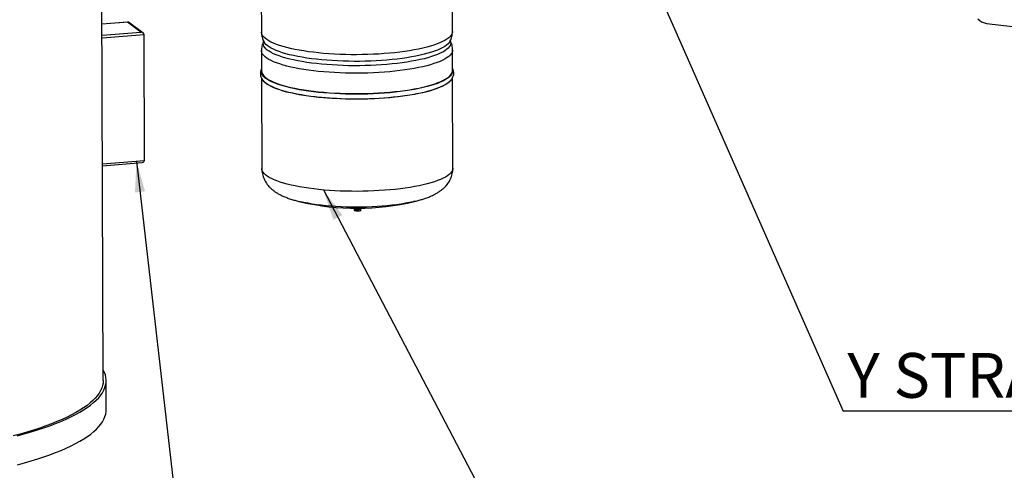
# Model space of a CAD drawing. Units: inches. Extents: x 0.5 to 33.5, y 0.6 to 21.6.
# Drawn here: x 12 to 16.1, y 8 to 9.8 of the extents above; entities that cross this region are included whole.
import ezdxf

# ---------------------------------------------------------------- set-up
doc = ezdxf.new("R2010")
doc.units = ezdxf.units.IN
doc.header["$MEASUREMENT"] = 0
doc.layers.add('FORMAT', color=7, linetype='Continuous')
doc.styles.add('SLDTEXTSTYLE0', font='TXT', dxfattribs={"width": 0.75})
doc.dimstyles.new('SLDDIMSTYLE0', dxfattribs={"dimtxt": 0.18, "dimasz": 0.13, "dimexe": 0, "dimexo": 0.0625, "dimgap": 0, "dimtad": 0, "dimtih": 1, "dimtoh": 1, "dimdec": 0, "dimrnd": 1e-09, "dimzin": 0, "dimdsep": 46, "dimtxsty": 'Standard', "dimsah": 1, "dimcen": 0.09, "dimadec": 0, "dimazin": 0, "dimtfac": 0.13, "dimtdec": 0, "dimtofl": 0, "dimtmove": 0, "dimatfit": 3, "dimfxl": 0, "dimfrac": 2, "dimtolj": 1, "dimtzin": 0, "dimarcsym": 0})

# ---------------------------------------------------------------- blocks, each defined once
blk = doc.blocks.new('SW_NOTE_10')
at = {"layer": 'FORMAT', "color": 0}
blk.add_line((1.3079, 0), (0, 0), dxfattribs=at)
at = {"layer": 'FORMAT', "color": 0, "insert": (0.0172, 0.2439), "char_height": 0.1875, "attachment_point": 1, "style": 'SLDTEXTSTYLE0'}
blk.add_mtext('Y STRAINER', dxfattribs=at)

msp = doc.modelspace()

# ---------------------------------------------------------------- linework, layer by layer
at = {"color": 7, "linetype": 'Continuous', "lineweight": 25}
for p, q in [((12.3002, 8.3294), (12.2807, 14.1076)), ((12.9617, 10.0115), (12.9625, 9.7889)), ((13.7625, 9.7916), (13.7617, 10.0142)), ((12.4041, 9.8303), (12.2951, 9.8214)), ((12.4585, 9.7888), (12.4025, 9.8299)), ((12.4664, 9.7858), (12.4065, 9.8297)), ((15.9978, 9.8252), (16.1435, 9.8079)), ((12.4729, 9.2511), (12.4711, 9.7776)), ((12.9738, 9.7465), (12.9736, 9.7469)), ((13.7516, 9.7496), (13.7515, 9.7493)), ((12.9627, 9.7112), (12.963, 9.6258)), ((13.763, 9.6285), (13.7627, 9.7139)), ((12.9631, 9.5956), (12.9644, 9.2168)), ((13.7644, 9.2195), (13.7631, 9.5983)), ((12.2971, 9.2292), (12.4635, 9.2428)), ((13.1325, 9.0766), (13.1267, 9.0779)), ((13.3515, 9.0486), (13.3515, 9.0418)), ((13.3518, 9.0479), (13.3519, 9.0478)), ((13.3545, 9.0504), (13.3537, 9.0502)), ((13.3781, 9.0479), (13.379, 9.0488)), ((13.3785, 9.0419), (13.3785, 9.0483)), ((12.3131, 8.2082), (12.3127, 8.3295))]:
    msp.add_line(p, q, dxfattribs=at)
at = {"color": 8, "linetype": 'Continuous', "lineweight": 25}
for p, q in [((12.4025, 9.8299), (12.2951, 9.8211)), ((12.2953, 9.7755), (12.4585, 9.7888)), ((12.4711, 9.7776), (12.2953, 9.7632)), ((12.2971, 9.2367), (12.4729, 9.2511))]:
    msp.add_line(p, q, dxfattribs=at)
at = {"color": 7, "linetype": 'Continuous', "lineweight": 25, "flags": 128}
for points in [[(15.9621, 9.8436), (15.9696, 9.8371), (15.9773, 9.832), (15.9854, 9.8283), (15.9937, 9.8259), (15.9978, 9.8252)], [(13.7609, 9.6186), (13.7626, 9.6239), (13.763, 9.6285)], [(12.9766, 9.579), (12.9807, 9.5757), (12.9884, 9.5704), (12.9974, 9.5652), (13.0077, 9.5601), (13.0192, 9.5552), (13.0319, 9.5505), (13.0457, 9.5459), (13.0606, 9.5416), (13.0766, 9.5375), (13.0935, 9.5336), (13.1114, 9.53), (13.1302, 9.5266), (13.1497, 9.5235), (13.17, 9.5207), (13.1878, 9.5185)], [(13.5737, 9.5244), (13.5741, 9.5245), (13.5938, 9.5277), (13.6126, 9.5311), (13.6306, 9.5349), (13.6477, 9.5388), (13.6637, 9.543), (13.6788, 9.5474), (13.6927, 9.552), (13.7056, 9.5568), (13.7172, 9.5618), (13.7276, 9.5669), (13.7368, 9.5722), (13.7447, 9.5775), (13.75, 9.5819)], [(13.603, 9.0795), (13.599, 9.0786), (13.5986, 9.0785)], [(13.3785, 9.0419), (13.3785, 9.0418), (13.3777, 9.0408), (13.3755, 9.0399), (13.3722, 9.0391), (13.3681, 9.0387), (13.3636, 9.0386), (13.3593, 9.0389), (13.3557, 9.0395), (13.353, 9.0403), (13.3516, 9.0414), (13.3515, 9.0418)], [(13.3781, 9.0479), (13.3778, 9.0477), (13.3758, 9.0468), (13.3727, 9.046), (13.3687, 9.0455), (13.3643, 9.0454), (13.36, 9.0456), (13.3562, 9.0462), (13.3534, 9.047), (13.3519, 9.0478)], [(11.9408, 8.098), (11.9701, 8.106), (11.9984, 8.1142), (12.0256, 8.1227), (12.0518, 8.1314), (12.0768, 8.1402), (12.1006, 8.1492), (12.1233, 8.1584), (12.1448, 8.1678), (12.1651, 8.1773), (12.1841, 8.187), (12.2019, 8.1967), (12.2184, 8.2067), (12.2336, 8.2167), (12.2475, 8.2268), (12.2601, 8.2371), (12.2714, 8.2474), (12.2813, 8.2578), (12.2899, 8.2682), (12.2971, 8.2788), (12.3029, 8.2893), (12.3074, 8.2999), (12.3105, 8.3105), (12.3123, 8.3212), (12.3126, 8.3318), (12.3116, 8.3424), (12.3092, 8.353), (12.3054, 8.3636), (12.3003, 8.3742), (12.3, 8.3746)], [(12.3002, 8.3294), (12.2996, 8.3193), (12.2976, 8.3087), (12.2942, 8.2981), (12.2895, 8.2876), (12.2834, 8.2771), (12.2759, 8.2666), (12.2671, 8.2562), (12.2569, 8.2459), (12.2454, 8.2356), (12.2326, 8.2254), (12.2184, 8.2154), (12.203, 8.2054), (12.1862, 8.1955), (12.1682, 8.1858), (12.149, 8.1762), (12.1285, 8.1668), (12.1067, 8.1575), (12.0838, 8.1484), (12.0598, 8.1395), (12.0346, 8.1307), (12.0082, 8.1221), (11.9808, 8.1138), (11.9523, 8.1056), (11.9228, 8.0977)], [(11.9412, 7.9766), (11.9705, 7.9847), (11.9988, 7.9929), (12.0261, 8.0014), (12.0522, 8.01), (12.0772, 8.0189), (12.101, 8.0279), (12.1237, 8.0371), (12.1452, 8.0465), (12.1655, 8.056), (12.1845, 8.0656), (12.2023, 8.0754), (12.2188, 8.0853), (12.234, 8.0954), (12.2479, 8.1055), (12.2605, 8.1157), (12.2718, 8.1261), (12.2817, 8.1365), (12.2903, 8.1469), (12.2975, 8.1574), (12.3034, 8.168), (12.3078, 8.1786), (12.311, 8.1892), (12.3127, 8.1998), (12.3131, 8.2082)]]:
    msp.add_lwpolyline(points, dxfattribs=at)
at = {"color": 8, "linetype": 'Continuous', "lineweight": 25, "flags": 128}
for points in [[(13.7625, 9.7916), (13.762, 9.7869), (13.7602, 9.7813), (13.7571, 9.7757), (13.7525, 9.7701), (13.7466, 9.7646), (13.7394, 9.7592), (13.7309, 9.7539), (13.7212, 9.7487), (13.7101, 9.7437), (13.6979, 9.7388), (13.6846, 9.7341), (13.6701, 9.7296), (13.6546, 9.7253), (13.638, 9.7213), (13.6205, 9.7174), (13.6021, 9.7139), (13.5829, 9.7105), (13.563, 9.7075), (13.5423, 9.7047), (13.521, 9.7023), (13.4992, 9.7001), (13.4769, 9.6983), (13.4542, 9.6967), (13.4312, 9.6955), (13.408, 9.6947), (13.3846, 9.6941), (13.3611, 9.6939), (13.3376, 9.694), (13.3142, 9.6944), (13.291, 9.6952), (13.268, 9.6963), (13.2454, 9.6977), (13.2231, 9.6995), (13.2014, 9.7015), (13.1802, 9.7039), (13.1596, 9.7066), (13.1397, 9.7095), (13.1206, 9.7127), (13.1023, 9.7162), (13.0849, 9.72), (13.0685, 9.724), (13.0531, 9.7282), (13.0388, 9.7326), (13.0255, 9.7372), (13.0135, 9.7421), (13.0026, 9.747), (12.993, 9.7522), (12.9846, 9.7574), (12.9776, 9.7628), (12.9718, 9.7683), (12.9675, 9.7738), (12.9645, 9.7794), (12.9628, 9.7851), (12.9625, 9.7889)], [(13.7534, 9.752), (13.7543, 9.749), (13.755, 9.7434), (13.7543, 9.7378), (13.7522, 9.7322), (13.7487, 9.7267), (13.7439, 9.7212), (13.7378, 9.7158), (13.7303, 9.7104), (13.7215, 9.7052), (13.7115, 9.7001), (13.7003, 9.6952), (13.6878, 9.6904), (13.6743, 9.6858), (13.6596, 9.6815), (13.6439, 9.6773), (13.6272, 9.6733), (13.6096, 9.6696), (13.5911, 9.6662), (13.5718, 9.663), (13.5517, 9.6601), (13.531, 9.6575), (13.5097, 9.6551), (13.4879, 9.6531), (13.4657, 9.6514), (13.4431, 9.65), (13.4202, 9.649), (13.3971, 9.6482), (13.3739, 9.6478), (13.3506, 9.6478), (13.3274, 9.648), (13.3043, 9.6486), (13.2815, 9.6496), (13.2589, 9.6508), (13.2366, 9.6524), (13.2148, 9.6543), (13.1936, 9.6565), (13.1729, 9.659), (13.1529, 9.6617), (13.1336, 9.6648), (13.1151, 9.6682), (13.0975, 9.6718), (13.0809, 9.6756), (13.0652, 9.6797), (13.0506, 9.684), (13.037, 9.6885), (13.0246, 9.6932), (13.0134, 9.6981), (13.0034, 9.7031), (12.9947, 9.7083), (12.9873, 9.7136), (12.9812, 9.719), (12.9764, 9.7244), (12.973, 9.7299), (12.971, 9.7355), (12.9703, 9.7411), (12.971, 9.7467), (12.9718, 9.7494)], [(13.7515, 9.7493), (13.7487, 9.745), (13.7439, 9.7395), (13.7377, 9.734), (13.7302, 9.7287), (13.7215, 9.7235), (13.7115, 9.7184), (13.7002, 9.7135), (13.6878, 9.7087), (13.6742, 9.7041), (13.6595, 9.6997), (13.6438, 9.6955), (13.6271, 9.6916), (13.6095, 9.6879), (13.591, 9.6844), (13.5717, 9.6812), (13.5517, 9.6783), (13.531, 9.6757), (13.5097, 9.6734), (13.4879, 9.6714), (13.4656, 9.6697), (13.443, 9.6683), (13.4201, 9.6672), (13.397, 9.6665), (13.3738, 9.6661), (13.3506, 9.666), (13.3274, 9.6663), (13.3043, 9.6669), (13.2814, 9.6678), (13.2588, 9.6691), (13.2366, 9.6706), (13.2148, 9.6725), (13.1935, 9.6747), (13.1728, 9.6772), (13.1528, 9.68), (13.1335, 9.6831), (13.1151, 9.6864), (13.0975, 9.69), (13.0808, 9.6939), (13.0651, 9.698), (13.0505, 9.7023), (13.037, 9.7068), (13.0246, 9.7115), (13.0134, 9.7164), (13.0034, 9.7214), (12.9947, 9.7266), (12.9872, 9.7318), (12.9811, 9.7372), (12.9764, 9.7427), (12.9738, 9.7465)], [(13.7627, 9.7139), (13.7623, 9.7093), (13.7605, 9.7036), (13.7573, 9.698), (13.7528, 9.6925), (13.7469, 9.687), (13.7397, 9.6816), (13.7312, 9.6763), (13.7214, 9.6711), (13.7104, 9.666), (13.6982, 9.6612), (13.6848, 9.6565), (13.6704, 9.652), (13.6548, 9.6477), (13.6383, 9.6436), (13.6208, 9.6398), (13.6024, 9.6362), (13.5832, 9.6329), (13.5632, 9.6299), (13.5426, 9.6271), (13.5213, 9.6246), (13.4995, 9.6225), (13.4772, 9.6206), (13.4545, 9.6191), (13.4315, 9.6179), (13.4082, 9.617), (13.3848, 9.6165), (13.3614, 9.6162), (13.3379, 9.6163), (13.3145, 9.6168), (13.2913, 9.6176), (13.2683, 9.6187), (13.2457, 9.6201), (13.2234, 9.6218), (13.2016, 9.6239), (13.1804, 9.6263), (13.1599, 9.6289), (13.14, 9.6319), (13.1209, 9.6351), (13.1026, 9.6386), (13.0852, 9.6423), (13.0688, 9.6463), (13.0534, 9.6505), (13.039, 9.655), (13.0258, 9.6596), (13.0137, 9.6644), (13.0029, 9.6694), (12.9932, 9.6745), (12.9849, 9.6798), (12.9778, 9.6852), (12.9721, 9.6906), (12.9677, 9.6962), (12.9647, 9.7018), (12.9631, 9.7074), (12.9627, 9.7112)], [(13.763, 9.6329), (13.7639, 9.6275), (13.7635, 9.6218), (13.7617, 9.6162), (13.7585, 9.6105), (13.7539, 9.605), (13.748, 9.5994), (13.7408, 9.594), (13.7323, 9.5887), (13.7225, 9.5835), (13.7115, 9.5785), (13.6992, 9.5736), (13.6858, 9.5689), (13.6713, 9.5644), (13.6558, 9.5601), (13.6392, 9.556), (13.6217, 9.5522), (13.6032, 9.5486), (13.584, 9.5453), (13.564, 9.5422), (13.5433, 9.5395), (13.5219, 9.537), (13.5001, 9.5348), (13.4777, 9.533), (13.455, 9.5314), (13.4319, 9.5302), (13.4086, 9.5293), (13.3852, 9.5288), (13.3616, 9.5286), (13.3381, 9.5287), (13.3147, 9.5291), (13.2914, 9.5299), (13.2684, 9.531), (13.2457, 9.5324), (13.2234, 9.5342), (13.2016, 9.5362), (13.1803, 9.5386), (13.1597, 9.5413), (13.1398, 9.5442), (13.1206, 9.5475), (13.1023, 9.551), (13.0849, 9.5547), (13.0684, 9.5587), (13.053, 9.5629), (13.0386, 9.5674), (13.0253, 9.572), (13.0132, 9.5769), (13.0023, 9.5818), (12.9927, 9.587), (12.9843, 9.5923), (12.9773, 9.5976), (12.9715, 9.6031), (12.9672, 9.6087), (12.9641, 9.6143), (12.9625, 9.6199), (12.9622, 9.6256), (12.963, 9.6303)], [(12.9652, 9.6159), (12.968, 9.6108), (12.9724, 9.6052), (12.9781, 9.5998), (12.9852, 9.5944), (12.9935, 9.5891), (13.0031, 9.584), (13.014, 9.579), (13.0261, 9.5742), (13.0393, 9.5696), (13.0536, 9.5651), (13.0691, 9.5609), (13.0855, 9.5569), (13.1029, 9.5532), (13.1211, 9.5497), (13.1403, 9.5465), (13.1601, 9.5435), (13.1807, 9.5409), (13.2019, 9.5385), (13.2237, 9.5364), (13.2459, 9.5347), (13.2686, 9.5333), (13.2916, 9.5322), (13.3148, 9.5314), (13.3382, 9.531), (13.3616, 9.5308), (13.3851, 9.5311), (13.4085, 9.5316), (13.4318, 9.5325), (13.4548, 9.5337), (13.4775, 9.5352), (13.4998, 9.5371), (13.5216, 9.5392), (13.5429, 9.5417), (13.5635, 9.5445), (13.5835, 9.5475), (13.6027, 9.5508), (13.6211, 9.5544), (13.6386, 9.5582), (13.6551, 9.5623), (13.6706, 9.5666), (13.6851, 9.5711), (13.6985, 9.5758), (13.7107, 9.5807), (13.7217, 9.5857), (13.7315, 9.5909), (13.74, 9.5962), (13.7472, 9.6016), (13.7531, 9.6071), (13.7576, 9.6126), (13.7608, 9.6182), (13.7609, 9.6186)], [(13.7604, 9.5939), (13.7577, 9.5893), (13.7531, 9.5837), (13.7473, 9.5782), (13.7401, 9.5728), (13.7316, 9.5675), (13.7218, 9.5624), (13.7108, 9.5573), (13.6986, 9.5525), (13.6852, 9.5478), (13.6707, 9.5433), (13.6552, 9.539), (13.6387, 9.5349), (13.6212, 9.5311), (13.6028, 9.5275), (13.5836, 9.5242), (13.5636, 9.5211), (13.5429, 9.5184), (13.5217, 9.5159), (13.4998, 9.5138), (13.4775, 9.5119), (13.4549, 9.5104), (13.4318, 9.5092), (13.4086, 9.5083), (13.3852, 9.5077), (13.3617, 9.5075), (13.3382, 9.5076), (13.3149, 9.5081), (13.2916, 9.5088), (13.2687, 9.5099), (13.246, 9.5114), (13.2238, 9.5131), (13.202, 9.5152), (13.1808, 9.5175), (13.1602, 9.5202), (13.1403, 9.5231), (13.1212, 9.5264), (13.1029, 9.5299), (13.0856, 9.5336), (13.0691, 9.5376), (13.0537, 9.5418), (13.0394, 9.5462), (13.0262, 9.5509), (13.0141, 9.5557), (13.0032, 9.5607), (12.9936, 9.5658), (12.9852, 9.5711), (12.9782, 9.5764), (12.9725, 9.5819), (12.9681, 9.5874), (12.966, 9.5911)], [(13.7644, 9.2195), (13.764, 9.2149), (13.7622, 9.2092), (13.759, 9.2036), (13.7544, 9.198), (13.7486, 9.1925), (13.7414, 9.1871), (13.7329, 9.1818), (13.7231, 9.1767), (13.7121, 9.1716), (13.6999, 9.1668), (13.6865, 9.1621), (13.672, 9.1576), (13.6565, 9.1533), (13.64, 9.1492), (13.6225, 9.1454), (13.6041, 9.1418), (13.5849, 9.1385), (13.5649, 9.1354), (13.5442, 9.1327), (13.523, 9.1302), (13.5011, 9.1281), (13.4788, 9.1262), (13.4562, 9.1247), (13.4331, 9.1235), (13.4099, 9.1226), (13.3865, 9.122), (13.363, 9.1218), (13.3396, 9.1219), (13.3162, 9.1224), (13.2929, 9.1231), (13.27, 9.1242), (13.2473, 9.1257), (13.2251, 9.1274), (13.2033, 9.1295), (13.1821, 9.1318), (13.1615, 9.1345), (13.1416, 9.1374), (13.1225, 9.1407), (13.1042, 9.1442), (13.0869, 9.1479), (13.0704, 9.1519), (13.055, 9.1561), (13.0407, 9.1605), (13.0275, 9.1652), (13.0154, 9.17), (13.0045, 9.175), (12.9949, 9.1801), (12.9865, 9.1854), (12.9795, 9.1907), (12.9738, 9.1962), (12.9694, 9.2017), (12.9664, 9.2073), (12.9647, 9.213), (12.9644, 9.2168)], [(13.5986, 9.0785), (13.5827, 9.0751), (13.5655, 9.0718), (13.5474, 9.0687), (13.5286, 9.066), (13.5091, 9.0636), (13.489, 9.0614), (13.4684, 9.0596), (13.4474, 9.0581), (13.4261, 9.0569), (13.4045, 9.0561), (13.3827, 9.0555), (13.3608, 9.0554), (13.339, 9.0555), (13.3173, 9.056), (13.2958, 9.0569), (13.2745, 9.058), (13.2536, 9.0595), (13.2332, 9.0613), (13.2134, 9.0634), (13.1941, 9.0659), (13.1755, 9.0686), (13.1578, 9.0716), (13.1408, 9.0749), (13.1325, 9.0766)]]:
    msp.add_lwpolyline(points, dxfattribs=at)
at = {"color": 7, "linetype": 'Continuous', "lineweight": 25}
for centre, radius, start, end in [((12.9885, 9.6262), 0.0254, 180.7773, 203.9316), ((13.3615, 10.0911), 1.04, 256.9555, 283.4308)]:
    msp.add_arc(centre, radius, start, end, dxfattribs=at)
at = {"color": 8, "linetype": 'Continuous', "lineweight": 25}
for centre, radius, start, end in [((13.3576, 11.0487), 1.5395, 266.2569, 278.0717), ((13.3413, 10.8736), 1.3637, 263.5357, 266.4584)]:
    msp.add_arc(centre, radius, start, end, dxfattribs=at)
at = {"color": 7, "linetype": 'Continuous', "lineweight": 25}
for centre, major_axis, ratio, start_param, end_param in [((12.4025, 9.8202), (0.0028, 0.01), 0.570253, 6.073559, 6.748163), ((12.4585, 9.7791), (0.0123, -0.0035), 0.743692, 0.209627, 1.780423), ((12.4603, 9.2526), (0.0123, -0.0035), 0.743692, 5.177367, 6.492812)]:
    msp.add_ellipse(centre, major_axis=major_axis, ratio=ratio, start_param=start_param, end_param=end_param, dxfattribs=at)
for points, knots in [([(12.9626, 9.7889), (12.9626, 9.7883), (12.9624, 9.7843), (12.9632, 9.7769), (12.9652, 9.767), (12.9684, 9.7576), (12.9714, 9.7507), (12.9736, 9.7472), (12.9741, 9.7463)], [0, 0, 0, 0, 0.039667, 0.263182, 0.48475, 0.706348, 0.930366, 1, 1, 1, 1]), ([(13.7513, 9.7492), (13.7518, 9.7501), (13.7539, 9.7536), (13.7569, 9.7605), (13.76, 9.77), (13.7619, 9.7801), (13.7627, 9.7875), (13.7624, 9.7913), (13.7624, 9.7916)], [0, 0, 0, 0, 0.070606, 0.29457, 0.513202, 0.749115, 0.97919, 1, 1, 1, 1]), ([(12.972, 9.7501), (12.9719, 9.7499), (12.9702, 9.747), (12.9677, 9.7404), (12.9647, 9.7305), (12.963, 9.7206), (12.9629, 9.7141), (12.9628, 9.7113)], [0, 0, 0, 0, 0.017716, 0.264119, 0.531856, 0.791228, 1, 1, 1, 1]), ([(13.7627, 9.714), (13.7626, 9.7171), (13.7624, 9.7236), (13.7606, 9.7333), (13.7577, 9.7428), (13.7552, 9.7493), (13.7534, 9.7524), (13.7532, 9.7527)], [0, 0, 0, 0, 0.226855, 0.47413, 0.720791, 0.969426, 1, 1, 1, 1]), ([(12.963, 9.6329), (12.9627, 9.6324), (12.9613, 9.6301), (12.9596, 9.6252), (12.9581, 9.6184), (12.958, 9.6114), (12.9591, 9.6047), (12.9615, 9.5982), (12.9649, 9.592), (12.9696, 9.5859), (12.9737, 9.5815), (12.9765, 9.5792), (12.977, 9.5788)], [0, 0, 0, 0, 0.0252926, 0.1378287, 0.2575366, 0.3719504, 0.484487, 0.5977578, 0.7150772, 0.8391895, 0.971437, 1, 1, 1, 1]), ([(13.7498, 9.5817), (13.7521, 9.5839), (13.7563, 9.5879), (13.7611, 9.5943), (13.7646, 9.6005), (13.767, 9.6071), (13.7682, 9.6139), (13.7681, 9.6208), (13.7666, 9.6275), (13.7649, 9.6324), (13.7634, 9.6349), (13.763, 9.6355)], [0, 0, 0, 0, 0.146079, 0.272637, 0.391362, 0.503736, 0.623179, 0.737892, 0.851274, 0.965898, 1, 1, 1, 1]), ([(12.9645, 9.2168), (12.9646, 9.2133), (12.9647, 9.2061), (12.9665, 9.1952), (12.9694, 9.1844), (12.9733, 9.1741), (12.9781, 9.1644), (12.9838, 9.1552), (12.9903, 9.1466), (12.9975, 9.1385), (13.0056, 9.1309), (13.0146, 9.1236), (13.0247, 9.1167), (13.0362, 9.1098), (13.0494, 9.1032), (13.0643, 9.0967), (13.0805, 9.0908), (13.0976, 9.0854), (13.1149, 9.0807), (13.1269, 9.0779), (13.1329, 9.0766)], [0, 0, 0, 0, 0.038646, 0.080991, 0.123048, 0.16508, 0.207383, 0.250308, 0.294293, 0.339904, 0.387878, 0.43917, 0.494996, 0.556764, 0.62561, 0.700981, 0.779195, 0.855501, 0.92915, 1, 1, 1, 1]), ([(13.5982, 9.0785), (13.6007, 9.079), (13.6091, 9.0809), (13.6228, 9.0846), (13.6393, 9.0894), (13.6555, 9.095), (13.6713, 9.1013), (13.6861, 9.1082), (13.6993, 9.1155), (13.7106, 9.1229), (13.7204, 9.1304), (13.7291, 9.1382), (13.7368, 9.1464), (13.7436, 9.155), (13.7495, 9.1642), (13.7545, 9.1738), (13.7587, 9.1842), (13.762, 9.1953), (13.7638, 9.2071), (13.7646, 9.2152), (13.7644, 9.2193), (13.7644, 9.2195)], [0, 0, 0, 0, 0.029969, 0.100081, 0.171891, 0.245935, 0.322853, 0.403034, 0.472603, 0.534681, 0.590518, 0.641726, 0.689586, 0.735061, 0.778851, 0.821465, 0.863265, 0.908953, 0.953604, 0.997332, 1, 1, 1, 1]), ([(13.3781, 9.0501), (13.3776, 9.0499), (13.3765, 9.0494), (13.374, 9.0487), (13.3706, 9.0481), (13.3667, 9.0477), (13.362, 9.0476), (13.3581, 9.0478), (13.3556, 9.0481), (13.3538, 9.0484), (13.3522, 9.0488), (13.3506, 9.0495), (13.3499, 9.0501), (13.35, 9.0504), (13.3501, 9.0505)], [0, 0, 0, 0, 0.069382, 0.171455, 0.255, 0.364941, 0.465178, 0.60902, 0.676363, 0.700235, 0.790539, 0.871182, 0.976662, 1, 1, 1, 1]), ([(13.3799, 9.0525), (13.3799, 9.0524), (13.3801, 9.0521), (13.3794, 9.0512), (13.3776, 9.0501), (13.374, 9.049), (13.3694, 9.0483), (13.3644, 9.048), (13.3594, 9.0481), (13.355, 9.0485), (13.3518, 9.0493), (13.3501, 9.0501), (13.3502, 9.0507), (13.3502, 9.0509)], [0, 0, 0, 0, 0.009738, 0.085571, 0.192204, 0.299861, 0.405592, 0.513582, 0.619337, 0.726958, 0.833661, 0.940226, 1, 1, 1, 1]), ([(13.3516, 9.049), (13.3515, 9.0487), (13.3514, 9.048), (13.3531, 9.0471), (13.3561, 9.0463), (13.3601, 9.0458), (13.3648, 9.0457), (13.3695, 9.046), (13.3738, 9.0466), (13.3772, 9.0476), (13.3792, 9.0488), (13.3798, 9.0498), (13.3792, 9.0504), (13.3789, 9.0506)], [0, 0, 0, 0, 0.092828, 0.185655, 0.27861, 0.37313, 0.467621, 0.563401, 0.659604, 0.756466, 0.85437, 0.952333, 1, 1, 1, 1]), ([(13.3774, 9.0498), (13.3774, 9.0496), (13.377, 9.049), (13.375, 9.0482), (13.3717, 9.0473), (13.3676, 9.0468), (13.3632, 9.0465), (13.3592, 9.0467), (13.3559, 9.0471), (13.3535, 9.0477), (13.3521, 9.0484), (13.3522, 9.0488), (13.3522, 9.049)], [0, 0, 0, 0, 0.046138, 0.1621, 0.277297, 0.392064, 0.508252, 0.622197, 0.723156, 0.822466, 0.935438, 1, 1, 1, 1]), ([(13.3727, 9.0516), (13.3724, 9.0515), (13.3713, 9.0512), (13.3685, 9.0509), (13.3649, 9.0507), (13.3616, 9.0507), (13.3586, 9.0508), (13.3556, 9.0511), (13.3535, 9.0515), (13.3527, 9.0517), (13.3527, 9.0518)], [0, 0, 0, 0, 0.051216, 0.188989, 0.384761, 0.51949, 0.630101, 0.798666, 0.986881, 1, 1, 1, 1]), ([(13.3527, 9.0487), (13.3529, 9.0486), (13.3535, 9.0483), (13.354, 9.048), (13.3543, 9.0479)], [0, 0, 0, 0, 0.500012, 1, 1, 1, 1]), ([(13.3762, 9.0492), (13.3758, 9.049), (13.3747, 9.0484), (13.3717, 9.0477), (13.3676, 9.0471), (13.3632, 9.0469), (13.359, 9.0471), (13.3559, 9.0474), (13.3548, 9.0478), (13.3545, 9.0479)], [0, 0, 0, 0, 0.096733, 0.261933, 0.426515, 0.593136, 0.75654, 0.92351, 1, 1, 1, 1]), ([(13.3763, 9.0492), (13.3766, 9.0493), (13.3772, 9.0497), (13.3778, 9.05), (13.3782, 9.0501)], [0, 0, 0, 0, 0.499956, 1, 1, 1, 1])]:
    msp.add_open_spline(points, degree=3, knots=knots, dxfattribs=at)

# ---------------------------------------------------------------- block references
at = {"layer": 'FORMAT', "color": 7}
msp.add_blockref('SW_NOTE_10', (15.3983, 8.201), dxfattribs=at)

# ---------------------------------------------------------------- leaders
for points in [[(14.3214, 10.6434), (15.3983, 8.201)], [(12.4396, 9.2484), (12.7029, 6.9502)], [(13.2222, 9.1277), (14.0968, 7.4579)]]:
    msp.add_leader(points, dimstyle='SLDDIMSTYLE0', dxfattribs=at)

doc.saveas('drawing.dxf')
